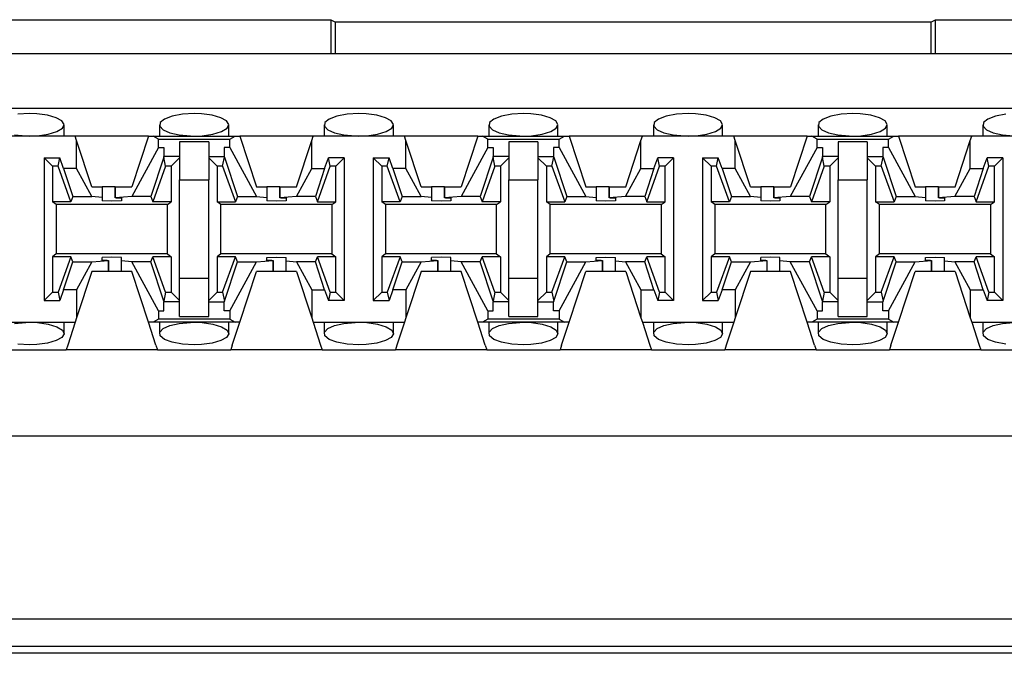
# Paper-space layout 'Layout1' of a CAD drawing. Extents: x 0 to 11, y 0 to 8.5.
# Drawn here: x 3.8 to 4, y 6.4 to 6.5 of the extents above; entities that cross this region are included whole.
import ezdxf

# ---------------------------------------------------------------- set-up
doc = ezdxf.new("R2010")
doc.units = 0
doc.header["$MEASUREMENT"] = 0
doc.layers.add('1', color=7, linetype='Continuous')

psp = doc.layouts.get("Layout1")

# ---------------------------------------------------------------- linework, layer by layer
at = {"layer": '1', "color": 4, "linetype": 'Continuous'}
for p, q in [((3.725443, 6.534712), (3.875247, 6.534712)), ((3.875247, 6.534712), (3.876312, 6.53418)), ((3.875247, 6.534712), (3.875247, 6.526972)), ((4.011878, 6.53418), (3.876312, 6.53418)), ((3.876312, 6.526972), (3.876312, 6.53418)), ((4.011878, 6.53418), (4.012943, 6.534712)), ((4.011878, 6.53418), (4.011878, 6.526972)), ((4.012943, 6.534712), (4.162747, 6.534712)), ((4.012943, 6.526972), (4.012943, 6.534712)), ((3.555573, 6.398286), (5.482618, 6.398286)), ((5.48251, 6.392036), (3.555681, 6.392036)), ((5.462856, 6.390454), (3.575334, 6.390454))]:
    psp.add_line(p, q, dxfattribs=at)
at = {"layer": '1', "color": 6, "linetype": 'Continuous'}
for p, q in [((5.469499, 6.526972), (3.568691, 6.526972)), ((5.469499, 6.514472), (3.568691, 6.514472)), ((3.806595, 6.513328), (3.803961, 6.513181)), ((3.80826, 6.51327), (3.806595, 6.513328)), ((3.810708, 6.512952), (3.80826, 6.51327)), ((3.812679, 6.512396), (3.810708, 6.512952)), ((3.813977, 6.511665), (3.812679, 6.512396)), ((3.839123, 6.512755), (3.837365, 6.512101)), ((3.841461, 6.513181), (3.839123, 6.512755)), ((3.844095, 6.513328), (3.841461, 6.513181)), ((3.84576, 6.51327), (3.844095, 6.513328)), ((3.848208, 6.512952), (3.84576, 6.51327)), ((3.850179, 6.512396), (3.848208, 6.512952)), ((3.851476, 6.511665), (3.850179, 6.512396)), ((3.876624, 6.512755), (3.874865, 6.512101)), ((3.878961, 6.513181), (3.876624, 6.512755)), ((3.881595, 6.513328), (3.878961, 6.513181)), ((3.88326, 6.51327), (3.881595, 6.513328)), ((3.885708, 6.512952), (3.88326, 6.51327)), ((3.887679, 6.512396), (3.885708, 6.512952)), ((3.888977, 6.511665), (3.887679, 6.512396)), ((3.914124, 6.512755), (3.912365, 6.512101)), ((3.916461, 6.513181), (3.914124, 6.512755)), ((3.919095, 6.513328), (3.916461, 6.513181)), ((3.92076, 6.51327), (3.919095, 6.513328)), ((3.923208, 6.512952), (3.92076, 6.51327)), ((3.925179, 6.512396), (3.923208, 6.512952)), ((3.926476, 6.511665), (3.925179, 6.512396)), ((3.951624, 6.512755), (3.949865, 6.512101)), ((3.953961, 6.513181), (3.951624, 6.512755)), ((3.956595, 6.513328), (3.953961, 6.513181)), ((3.95826, 6.51327), (3.956595, 6.513328)), ((3.960708, 6.512952), (3.95826, 6.51327)), ((3.962679, 6.512396), (3.960708, 6.512952)), ((3.963977, 6.511665), (3.962679, 6.512396)), ((3.989124, 6.512755), (3.987365, 6.512101)), ((3.991461, 6.513181), (3.989124, 6.512755)), ((3.994095, 6.513328), (3.991461, 6.513181)), ((3.99576, 6.51327), (3.994095, 6.513328)), ((3.998208, 6.512952), (3.99576, 6.51327)), ((4.000179, 6.512396), (3.998208, 6.512952)), ((4.001476, 6.511665), (4.000179, 6.512396)), ((4.026624, 6.512755), (4.024865, 6.512101)), ((4.028961, 6.513181), (4.026624, 6.512755)), ((3.814468, 6.510834), (3.813977, 6.511665)), ((3.814089, 6.50999), (3.814468, 6.510834)), ((3.81447, 6.508222), (3.81447, 6.510776)), ((3.83622, 6.510775), (3.83622, 6.508222)), ((3.836389, 6.511302), (3.836284, 6.510452)), ((3.836284, 6.510452), (3.837037, 6.509643)), ((3.837365, 6.512101), (3.836389, 6.511302)), ((3.851968, 6.510834), (3.851476, 6.511665)), ((3.851588, 6.50999), (3.851968, 6.510834)), ((3.85197, 6.508222), (3.85197, 6.510776)), ((3.87372, 6.510775), (3.87372, 6.508222)), ((3.873889, 6.511302), (3.873784, 6.510452)), ((3.873784, 6.510452), (3.874537, 6.509643)), ((3.874865, 6.512101), (3.873889, 6.511302)), ((3.889468, 6.510834), (3.888977, 6.511665)), ((3.889089, 6.50999), (3.889468, 6.510834)), ((3.88947, 6.508222), (3.88947, 6.510776)), ((3.91122, 6.510775), (3.91122, 6.508222)), ((3.911389, 6.511302), (3.911284, 6.510452)), ((3.911284, 6.510452), (3.912037, 6.509643)), ((3.912365, 6.512101), (3.911389, 6.511302)), ((3.926968, 6.510834), (3.926476, 6.511665)), ((3.926589, 6.50999), (3.926968, 6.510834)), ((3.92697, 6.508222), (3.92697, 6.510776)), ((3.94872, 6.510775), (3.94872, 6.508222)), ((3.948889, 6.511302), (3.948784, 6.510452)), ((3.948784, 6.510452), (3.949537, 6.509643)), ((3.949865, 6.512101), (3.948889, 6.511302)), ((3.964468, 6.510834), (3.963977, 6.511665)), ((3.964089, 6.50999), (3.964468, 6.510834)), ((3.96447, 6.508222), (3.96447, 6.510776)), ((3.98622, 6.510775), (3.98622, 6.508222)), ((3.986389, 6.511302), (3.986284, 6.510452)), ((3.986284, 6.510452), (3.987037, 6.509643)), ((3.987365, 6.512101), (3.986389, 6.511302)), ((4.001968, 6.510834), (4.001476, 6.511665)), ((4.001589, 6.50999), (4.001968, 6.510834)), ((4.00197, 6.508222), (4.00197, 6.510776)), ((4.02372, 6.510775), (4.02372, 6.508222)), ((4.02389, 6.511302), (4.023784, 6.510452)), ((4.023784, 6.510452), (4.024537, 6.509643)), ((4.024865, 6.512101), (4.02389, 6.511302)), ((3.816993, 6.508222), (3.796198, 6.508222)), ((3.803205, 6.508471), (3.805751, 6.508237)), ((3.805751, 6.508237), (3.806595, 6.508222)), ((3.806595, 6.508222), (3.808418, 6.508292)), ((3.808418, 6.508292), (3.810888, 6.508635)), ((3.810888, 6.508635), (3.812855, 6.509226)), ((3.812855, 6.509226), (3.814089, 6.50999)), ((3.833698, 6.508222), (3.816993, 6.508222)), ((3.817324, 6.507214), (3.816993, 6.508222)), ((3.833698, 6.508222), (3.829908, 6.496685)), ((3.833698, 6.508222), (3.834756, 6.508222)), ((3.834756, 6.508222), (3.853435, 6.508222)), ((3.835974, 6.507493), (3.834756, 6.508222)), ((3.837037, 6.509643), (3.838561, 6.508959)), ((3.838561, 6.508959), (3.840705, 6.508471)), ((3.840705, 6.508471), (3.843251, 6.508237)), ((3.843251, 6.508237), (3.844095, 6.508222)), ((3.844095, 6.508222), (3.845918, 6.508292)), ((3.845918, 6.508292), (3.848387, 6.508635)), ((3.848387, 6.508635), (3.850354, 6.509226)), ((3.850354, 6.509226), (3.851588, 6.50999)), ((3.852216, 6.507493), (3.853435, 6.508222)), ((3.853435, 6.508222), (3.854493, 6.508222)), ((3.871198, 6.508222), (3.854493, 6.508222)), ((3.854493, 6.508222), (3.858283, 6.496685)), ((3.870867, 6.507214), (3.871198, 6.508222)), ((3.891993, 6.508222), (3.871198, 6.508222)), ((3.874537, 6.509643), (3.876061, 6.508959)), ((3.876061, 6.508959), (3.878205, 6.508471)), ((3.878205, 6.508471), (3.880751, 6.508237)), ((3.880751, 6.508237), (3.881595, 6.508222)), ((3.881595, 6.508222), (3.883418, 6.508292)), ((3.883418, 6.508292), (3.885888, 6.508635)), ((3.885888, 6.508635), (3.887855, 6.509226)), ((3.887855, 6.509226), (3.889089, 6.50999)), ((3.908698, 6.508222), (3.891993, 6.508222)), ((3.892324, 6.507214), (3.891993, 6.508222)), ((3.908698, 6.508222), (3.904908, 6.496685)), ((3.908698, 6.508222), (3.909756, 6.508222)), ((3.909756, 6.508222), (3.928435, 6.508222)), ((3.910974, 6.507493), (3.909756, 6.508222)), ((3.912037, 6.509643), (3.913561, 6.508959)), ((3.913561, 6.508959), (3.915705, 6.508471)), ((3.915705, 6.508471), (3.918251, 6.508237)), ((3.918251, 6.508237), (3.919095, 6.508222)), ((3.919095, 6.508222), (3.920918, 6.508292)), ((3.920918, 6.508292), (3.923388, 6.508635)), ((3.923388, 6.508635), (3.925354, 6.509226)), ((3.925354, 6.509226), (3.926589, 6.50999)), ((3.927217, 6.507493), (3.928435, 6.508222)), ((3.928435, 6.508222), (3.929493, 6.508222)), ((3.946198, 6.508222), (3.929493, 6.508222)), ((3.929493, 6.508222), (3.933283, 6.496685)), ((3.945867, 6.507214), (3.946198, 6.508222)), ((3.966993, 6.508222), (3.946198, 6.508222)), ((3.949537, 6.509643), (3.951061, 6.508959)), ((3.951061, 6.508959), (3.953205, 6.508471)), ((3.953205, 6.508471), (3.955751, 6.508237)), ((3.955751, 6.508237), (3.956595, 6.508222)), ((3.956595, 6.508222), (3.958418, 6.508292)), ((3.958418, 6.508292), (3.960888, 6.508635)), ((3.960888, 6.508635), (3.962854, 6.509226)), ((3.962854, 6.509226), (3.964089, 6.50999)), ((3.983698, 6.508222), (3.966993, 6.508222)), ((3.967324, 6.507214), (3.966993, 6.508222)), ((3.983698, 6.508222), (3.979908, 6.496685)), ((3.983698, 6.508222), (3.984756, 6.508222)), ((3.984756, 6.508222), (4.003435, 6.508222)), ((3.985974, 6.507493), (3.984756, 6.508222)), ((3.987037, 6.509643), (3.988561, 6.508959)), ((3.988561, 6.508959), (3.990705, 6.508471)), ((3.990705, 6.508471), (3.993251, 6.508237)), ((3.993251, 6.508237), (3.994095, 6.508222)), ((3.994095, 6.508222), (3.995918, 6.508292)), ((3.995918, 6.508292), (3.998388, 6.508635)), ((3.998388, 6.508635), (4.000354, 6.509226)), ((4.000354, 6.509226), (4.001589, 6.50999)), ((4.002216, 6.507493), (4.003435, 6.508222)), ((4.003435, 6.508222), (4.004493, 6.508222)), ((4.021198, 6.508222), (4.004493, 6.508222)), ((4.004493, 6.508222), (4.008283, 6.496685)), ((4.020866, 6.507214), (4.021198, 6.508222)), ((4.041993, 6.508222), (4.021198, 6.508222)), ((4.024537, 6.509643), (4.026061, 6.508959)), ((4.026061, 6.508959), (4.028205, 6.508471)), ((4.028205, 6.508471), (4.030751, 6.508237)), ((3.820783, 6.496685), (3.817324, 6.507214)), ((3.817324, 6.500825), (3.817324, 6.507214)), ((3.835974, 6.505608), (3.835974, 6.507493)), ((3.835974, 6.507493), (3.852216, 6.507493)), ((3.847408, 6.506868), (3.840783, 6.506868)), ((3.840783, 6.506868), (3.840783, 6.50321)), ((3.847408, 6.506868), (3.847408, 6.50321)), ((3.852216, 6.505608), (3.852216, 6.507493)), ((3.867408, 6.496685), (3.870867, 6.507214)), ((3.870867, 6.500825), (3.870867, 6.507214)), ((3.895783, 6.496685), (3.892324, 6.507214)), ((3.892324, 6.500825), (3.892324, 6.507214)), ((3.910974, 6.505608), (3.910974, 6.507493)), ((3.910974, 6.507493), (3.927217, 6.507493)), ((3.922408, 6.506868), (3.915783, 6.506868)), ((3.915783, 6.506868), (3.915783, 6.50321)), ((3.922408, 6.506868), (3.922408, 6.50321)), ((3.927217, 6.505608), (3.927217, 6.507493)), ((3.942408, 6.496685), (3.945867, 6.507214)), ((3.945867, 6.500825), (3.945867, 6.507214)), ((3.970783, 6.496685), (3.967324, 6.507214)), ((3.967324, 6.500825), (3.967324, 6.507214)), ((3.985974, 6.505608), (3.985974, 6.507493)), ((3.985974, 6.507493), (4.002216, 6.507493)), ((3.997408, 6.506868), (3.990783, 6.506868)), ((3.990783, 6.506868), (3.990783, 6.50321)), ((3.997408, 6.506868), (3.997408, 6.50321)), ((4.002216, 6.505608), (4.002216, 6.507493)), ((4.017408, 6.496685), (4.020866, 6.507214)), ((4.020866, 6.500825), (4.020866, 6.507214)), ((3.835974, 6.505608), (3.829882, 6.494435)), ((3.837178, 6.503432), (3.834223, 6.494435)), ((3.835974, 6.505608), (3.83722, 6.505608)), ((3.837178, 6.503432), (3.83722, 6.50356)), ((3.837598, 6.501365), (3.837178, 6.503432)), ((3.83722, 6.505608), (3.83722, 6.50356)), ((3.840783, 6.50356), (3.83722, 6.50356)), ((3.847408, 6.50356), (3.85097, 6.50356)), ((3.850592, 6.501365), (3.851012, 6.503432)), ((3.85097, 6.505608), (3.85097, 6.50356)), ((3.852216, 6.505608), (3.85097, 6.505608)), ((3.851012, 6.503432), (3.85097, 6.50356)), ((3.851012, 6.503432), (3.853968, 6.494435)), ((3.852216, 6.505608), (3.858309, 6.494435)), ((3.910974, 6.505608), (3.904882, 6.494435)), ((3.912178, 6.503432), (3.909223, 6.494435)), ((3.910974, 6.505608), (3.91222, 6.505608)), ((3.912178, 6.503432), (3.91222, 6.50356)), ((3.912598, 6.501365), (3.912178, 6.503432)), ((3.91222, 6.505608), (3.91222, 6.50356)), ((3.915783, 6.50356), (3.91222, 6.50356)), ((3.922408, 6.50356), (3.92597, 6.50356)), ((3.925592, 6.501365), (3.926012, 6.503432)), ((3.92597, 6.505608), (3.92597, 6.50356)), ((3.927217, 6.505608), (3.92597, 6.505608)), ((3.926012, 6.503432), (3.92597, 6.50356)), ((3.926012, 6.503432), (3.928968, 6.494435)), ((3.927217, 6.505608), (3.933309, 6.494435)), ((3.985974, 6.505608), (3.979882, 6.494435)), ((3.987178, 6.503432), (3.984223, 6.494435)), ((3.985974, 6.505608), (3.98722, 6.505608)), ((3.987178, 6.503432), (3.98722, 6.50356)), ((3.987598, 6.501365), (3.987178, 6.503432)), ((3.98722, 6.505608), (3.98722, 6.50356)), ((3.990783, 6.50356), (3.98722, 6.50356)), ((3.997408, 6.50356), (4.00097, 6.50356)), ((4.000592, 6.501365), (4.001012, 6.503432)), ((4.00097, 6.505608), (4.00097, 6.50356)), ((4.002216, 6.505608), (4.00097, 6.505608)), ((4.001012, 6.503432), (4.00097, 6.50356)), ((4.001012, 6.503432), (4.003968, 6.494435)), ((4.002216, 6.505608), (4.008309, 6.494435)), ((3.809908, 6.50328), (3.809908, 6.470753)), ((3.809908, 6.50328), (3.813481, 6.50328)), ((3.811822, 6.501365), (3.809908, 6.50328)), ((3.813092, 6.501365), (3.811822, 6.501365)), ((3.811822, 6.501365), (3.811822, 6.49328)), ((3.813092, 6.501365), (3.813481, 6.50328)), ((3.816016, 6.49328), (3.813092, 6.501365)), ((3.814368, 6.500825), (3.813481, 6.50328)), ((3.837598, 6.501365), (3.834675, 6.49328)), ((3.838869, 6.501365), (3.837598, 6.501365)), ((3.840783, 6.50328), (3.838869, 6.501365)), ((3.838869, 6.501365), (3.838869, 6.49328)), ((3.840783, 6.50321), (3.840783, 6.498222)), ((3.847408, 6.50328), (3.849322, 6.501365)), ((3.847408, 6.50321), (3.847408, 6.498222)), ((3.850592, 6.501365), (3.849322, 6.501365)), ((3.849322, 6.501365), (3.849322, 6.49328)), ((3.850592, 6.501365), (3.853516, 6.49328)), ((3.872175, 6.49328), (3.875098, 6.501365)), ((3.873822, 6.500825), (3.874709, 6.50328)), ((3.878283, 6.50328), (3.874709, 6.50328)), ((3.875098, 6.501365), (3.874709, 6.50328)), ((3.876369, 6.501365), (3.875098, 6.501365)), ((3.878283, 6.50328), (3.876369, 6.501365)), ((3.876369, 6.49328), (3.876369, 6.501365)), ((3.878283, 6.50328), (3.878283, 6.470753)), ((3.884908, 6.50328), (3.884908, 6.470753)), ((3.884908, 6.50328), (3.888481, 6.50328)), ((3.886822, 6.501365), (3.884908, 6.50328)), ((3.888092, 6.501365), (3.886822, 6.501365)), ((3.886822, 6.501365), (3.886822, 6.49328)), ((3.888092, 6.501365), (3.888481, 6.50328)), ((3.891016, 6.49328), (3.888092, 6.501365)), ((3.889369, 6.500825), (3.888481, 6.50328)), ((3.912598, 6.501365), (3.909675, 6.49328)), ((3.913869, 6.501365), (3.912598, 6.501365)), ((3.915783, 6.50328), (3.913869, 6.501365)), ((3.913869, 6.501365), (3.913869, 6.49328)), ((3.915783, 6.50321), (3.915783, 6.498222)), ((3.922408, 6.50328), (3.924322, 6.501365)), ((3.922408, 6.50321), (3.922408, 6.498222)), ((3.925592, 6.501365), (3.924322, 6.501365)), ((3.924322, 6.501365), (3.924322, 6.49328)), ((3.925592, 6.501365), (3.928516, 6.49328)), ((3.947175, 6.49328), (3.950098, 6.501365)), ((3.948822, 6.500825), (3.949709, 6.50328)), ((3.953283, 6.50328), (3.949709, 6.50328)), ((3.950098, 6.501365), (3.949709, 6.50328)), ((3.951369, 6.501365), (3.950098, 6.501365)), ((3.953283, 6.50328), (3.951369, 6.501365)), ((3.951369, 6.49328), (3.951369, 6.501365)), ((3.953283, 6.50328), (3.953283, 6.470753)), ((3.959908, 6.50328), (3.959908, 6.470753)), ((3.959908, 6.50328), (3.963481, 6.50328)), ((3.961822, 6.501365), (3.959908, 6.50328)), ((3.963092, 6.501365), (3.961822, 6.501365)), ((3.961822, 6.501365), (3.961822, 6.49328)), ((3.963092, 6.501365), (3.963481, 6.50328)), ((3.966016, 6.49328), (3.963092, 6.501365)), ((3.964368, 6.500825), (3.963481, 6.50328)), ((3.987598, 6.501365), (3.984675, 6.49328)), ((3.988869, 6.501365), (3.987598, 6.501365)), ((3.990783, 6.50328), (3.988869, 6.501365)), ((3.988869, 6.501365), (3.988869, 6.49328)), ((3.990783, 6.50321), (3.990783, 6.498222)), ((3.997408, 6.50328), (3.999322, 6.501365)), ((3.997408, 6.50321), (3.997408, 6.498222)), ((4.000592, 6.501365), (3.999322, 6.501365)), ((3.999322, 6.501365), (3.999322, 6.49328)), ((4.000592, 6.501365), (4.003516, 6.49328)), ((4.022175, 6.49328), (4.025098, 6.501365)), ((4.023822, 6.500825), (4.024709, 6.50328)), ((4.028283, 6.50328), (4.024709, 6.50328)), ((4.025098, 6.501365), (4.024709, 6.50328)), ((4.026369, 6.501365), (4.025098, 6.501365)), ((4.028283, 6.50328), (4.026369, 6.501365)), ((4.026369, 6.49328), (4.026369, 6.501365)), ((4.028283, 6.50328), (4.028283, 6.470753)), ((3.817324, 6.500825), (3.814368, 6.500825)), ((3.814368, 6.500825), (3.816468, 6.494435)), ((3.820809, 6.494435), (3.817324, 6.500825)), ((3.867382, 6.494435), (3.870867, 6.500825)), ((3.870867, 6.500825), (3.873822, 6.500825)), ((3.873822, 6.500825), (3.871723, 6.494435)), ((3.892324, 6.500825), (3.889369, 6.500825)), ((3.889369, 6.500825), (3.891468, 6.494435)), ((3.895809, 6.494435), (3.892324, 6.500825)), ((3.942382, 6.494435), (3.945867, 6.500825)), ((3.945867, 6.500825), (3.948822, 6.500825)), ((3.948822, 6.500825), (3.946723, 6.494435)), ((3.967324, 6.500825), (3.964368, 6.500825)), ((3.964368, 6.500825), (3.966468, 6.494435)), ((3.970809, 6.494435), (3.967324, 6.500825)), ((4.017382, 6.494435), (4.020866, 6.500825)), ((4.020866, 6.500825), (4.023822, 6.500825)), ((4.023822, 6.500825), (4.021723, 6.494435)), ((3.820783, 6.496685), (3.823158, 6.496685)), ((3.824101, 6.496685), (3.823158, 6.496685)), ((3.823158, 6.496685), (3.823158, 6.494246)), ((3.826118, 6.496685), (3.824101, 6.496685)), ((3.826118, 6.496685), (3.826118, 6.494131)), ((3.826118, 6.496685), (3.826118, 6.496685)), ((3.826118, 6.496685), (3.829908, 6.496685)), ((3.826118, 6.494132), (3.826118, 6.496685)), ((3.840783, 6.498222), (3.847408, 6.498222)), ((3.840783, 6.47581), (3.840783, 6.498222)), ((3.847408, 6.47581), (3.847408, 6.498222)), ((3.858283, 6.496685), (3.860658, 6.496685)), ((3.861601, 6.496685), (3.860658, 6.496685)), ((3.860658, 6.496685), (3.860658, 6.494246)), ((3.863618, 6.496685), (3.861601, 6.496685)), ((3.863618, 6.496685), (3.863618, 6.494131)), ((3.863618, 6.496685), (3.863618, 6.496685)), ((3.863618, 6.496685), (3.863618, 6.496685)), ((3.863618, 6.496685), (3.867408, 6.496685)), ((3.863618, 6.494132), (3.863618, 6.496685)), ((3.895783, 6.496685), (3.898158, 6.496685)), ((3.899101, 6.496685), (3.898158, 6.496685)), ((3.898158, 6.496685), (3.898158, 6.494246)), ((3.901118, 6.496685), (3.899101, 6.496685)), ((3.901118, 6.496685), (3.901118, 6.494131)), ((3.901118, 6.496685), (3.901118, 6.496685)), ((3.901118, 6.496685), (3.904908, 6.496685)), ((3.901118, 6.494132), (3.901118, 6.496685)), ((3.915783, 6.498222), (3.922408, 6.498222)), ((3.915783, 6.47581), (3.915783, 6.498222)), ((3.922408, 6.47581), (3.922408, 6.498222)), ((3.933283, 6.496685), (3.935658, 6.496685)), ((3.936601, 6.496685), (3.935658, 6.496685)), ((3.935658, 6.496685), (3.935658, 6.494246)), ((3.938618, 6.496685), (3.936601, 6.496685)), ((3.938618, 6.496685), (3.938618, 6.494131)), ((3.938618, 6.496685), (3.938618, 6.496685)), ((3.938618, 6.496685), (3.942408, 6.496685)), ((3.938618, 6.494132), (3.938618, 6.496685)), ((3.970783, 6.496685), (3.973158, 6.496685)), ((3.974101, 6.496685), (3.973158, 6.496685)), ((3.973158, 6.496685), (3.973158, 6.494246)), ((3.976118, 6.496685), (3.974101, 6.496685)), ((3.976118, 6.496685), (3.976118, 6.494131)), ((3.976118, 6.496685), (3.976118, 6.496685)), ((3.976118, 6.496685), (3.976118, 6.496685)), ((3.976118, 6.496685), (3.979908, 6.496685)), ((3.976118, 6.494132), (3.976118, 6.496685)), ((3.990783, 6.498222), (3.997408, 6.498222)), ((3.990783, 6.47581), (3.990783, 6.498222)), ((3.997408, 6.47581), (3.997408, 6.498222)), ((4.008283, 6.496685), (4.010658, 6.496685)), ((4.011601, 6.496685), (4.010658, 6.496685)), ((4.010658, 6.496685), (4.010658, 6.494246)), ((4.013618, 6.496685), (4.011601, 6.496685)), ((4.013618, 6.496685), (4.013618, 6.494131)), ((4.013618, 6.496685), (4.013618, 6.496685)), ((4.013618, 6.496685), (4.017408, 6.496685)), ((4.013618, 6.494132), (4.013618, 6.496685)), ((3.816016, 6.49328), (3.811822, 6.49328)), ((3.812695, 6.492626), (3.811822, 6.49328)), ((3.837996, 6.492626), (3.812695, 6.492626)), ((3.812695, 6.492626), (3.812695, 6.481406)), ((3.816468, 6.494435), (3.816016, 6.49328)), ((3.816468, 6.494435), (3.820809, 6.494435)), ((3.823158, 6.494246), (3.820809, 6.494435)), ((3.823158, 6.494246), (3.823158, 6.493434)), ((3.825345, 6.493377), (3.823158, 6.493434)), ((3.827533, 6.493434), (3.825345, 6.493377)), ((3.829882, 6.494435), (3.826118, 6.494132)), ((3.826368, 6.494124), (3.826118, 6.494132)), ((3.826368, 6.494124), (3.827533, 6.494124)), ((3.827533, 6.494124), (3.827533, 6.493434)), ((3.834223, 6.494435), (3.829882, 6.494435)), ((3.834223, 6.494435), (3.834675, 6.49328)), ((3.838869, 6.49328), (3.834675, 6.49328)), ((3.837996, 6.492626), (3.838869, 6.49328)), ((3.837996, 6.481406), (3.837996, 6.492626)), ((3.849322, 6.49328), (3.853516, 6.49328)), ((3.850195, 6.492626), (3.849322, 6.49328)), ((3.875496, 6.492626), (3.850195, 6.492626)), ((3.850195, 6.481406), (3.850195, 6.492626)), ((3.853968, 6.494435), (3.853516, 6.49328)), ((3.853968, 6.494435), (3.858309, 6.494435)), ((3.858309, 6.494435), (3.860658, 6.494246)), ((3.860658, 6.494246), (3.860658, 6.493434)), ((3.862845, 6.493377), (3.860658, 6.493434)), ((3.865033, 6.493434), (3.862845, 6.493377)), ((3.867382, 6.494435), (3.863618, 6.494132)), ((3.863868, 6.494124), (3.863618, 6.494132)), ((3.863868, 6.494124), (3.865033, 6.494124)), ((3.865033, 6.494124), (3.865033, 6.493434)), ((3.871723, 6.494435), (3.867382, 6.494435)), ((3.871723, 6.494435), (3.872175, 6.49328)), ((3.872175, 6.49328), (3.876369, 6.49328)), ((3.875496, 6.492626), (3.876369, 6.49328)), ((3.875496, 6.492626), (3.875496, 6.481406)), ((3.891016, 6.49328), (3.886822, 6.49328)), ((3.887695, 6.492626), (3.886822, 6.49328)), ((3.912996, 6.492626), (3.887695, 6.492626)), ((3.887695, 6.492626), (3.887695, 6.481406)), ((3.891468, 6.494435), (3.891016, 6.49328)), ((3.891468, 6.494435), (3.895809, 6.494435)), ((3.898158, 6.494246), (3.895809, 6.494435)), ((3.898158, 6.494246), (3.898158, 6.493434)), ((3.900345, 6.493377), (3.898158, 6.493434)), ((3.902533, 6.493434), (3.900345, 6.493377)), ((3.904882, 6.494435), (3.901118, 6.494132)), ((3.901368, 6.494124), (3.901118, 6.494132)), ((3.901368, 6.494124), (3.902533, 6.494124)), ((3.902533, 6.494124), (3.902533, 6.493434)), ((3.909223, 6.494435), (3.904882, 6.494435)), ((3.909223, 6.494435), (3.909675, 6.49328)), ((3.913869, 6.49328), (3.909675, 6.49328)), ((3.912996, 6.492626), (3.913869, 6.49328)), ((3.912996, 6.481406), (3.912996, 6.492626)), ((3.924322, 6.49328), (3.928516, 6.49328)), ((3.925195, 6.492626), (3.924322, 6.49328)), ((3.950496, 6.492626), (3.925195, 6.492626)), ((3.925195, 6.481406), (3.925195, 6.492626)), ((3.928968, 6.494435), (3.928516, 6.49328)), ((3.928968, 6.494435), (3.933309, 6.494435)), ((3.933309, 6.494435), (3.935658, 6.494246)), ((3.935658, 6.494246), (3.935658, 6.493434)), ((3.937845, 6.493377), (3.935658, 6.493434)), ((3.940033, 6.493434), (3.937845, 6.493377)), ((3.942382, 6.494435), (3.938618, 6.494132)), ((3.938868, 6.494124), (3.938618, 6.494132)), ((3.938868, 6.494124), (3.940033, 6.494124)), ((3.940033, 6.494124), (3.940033, 6.493434)), ((3.946723, 6.494435), (3.942382, 6.494435)), ((3.946723, 6.494435), (3.947175, 6.49328)), ((3.947175, 6.49328), (3.951369, 6.49328)), ((3.950496, 6.492626), (3.951369, 6.49328)), ((3.950496, 6.492626), (3.950496, 6.481406)), ((3.966016, 6.49328), (3.961822, 6.49328)), ((3.962695, 6.492626), (3.961822, 6.49328)), ((3.987996, 6.492626), (3.962695, 6.492626)), ((3.962695, 6.492626), (3.962695, 6.481406)), ((3.966468, 6.494435), (3.966016, 6.49328)), ((3.966468, 6.494435), (3.970809, 6.494435)), ((3.973158, 6.494246), (3.970809, 6.494435)), ((3.973158, 6.494246), (3.973158, 6.493434)), ((3.975345, 6.493377), (3.973158, 6.493434)), ((3.977533, 6.493434), (3.975345, 6.493377)), ((3.979882, 6.494435), (3.976118, 6.494132)), ((3.976368, 6.494124), (3.976118, 6.494132)), ((3.976368, 6.494124), (3.977533, 6.494124)), ((3.977533, 6.494124), (3.977533, 6.493434)), ((3.984223, 6.494435), (3.979882, 6.494435)), ((3.984223, 6.494435), (3.984675, 6.49328)), ((3.988869, 6.49328), (3.984675, 6.49328)), ((3.987996, 6.492626), (3.988869, 6.49328)), ((3.987996, 6.481406), (3.987996, 6.492626)), ((3.999322, 6.49328), (4.003516, 6.49328)), ((4.000195, 6.492626), (3.999322, 6.49328)), ((4.025496, 6.492626), (4.000195, 6.492626)), ((4.000195, 6.481406), (4.000195, 6.492626)), ((4.003968, 6.494435), (4.003516, 6.49328)), ((4.003968, 6.494435), (4.008309, 6.494435)), ((4.008309, 6.494435), (4.010658, 6.494246)), ((4.010658, 6.494246), (4.010658, 6.493434)), ((4.012845, 6.493377), (4.010658, 6.493434)), ((4.015033, 6.493434), (4.012845, 6.493377)), ((4.017382, 6.494435), (4.013618, 6.494132)), ((4.013868, 6.494124), (4.013618, 6.494132)), ((4.013868, 6.494124), (4.015033, 6.494124)), ((4.015033, 6.494124), (4.015033, 6.493434)), ((4.021723, 6.494435), (4.017382, 6.494435)), ((4.021723, 6.494435), (4.022175, 6.49328)), ((4.022175, 6.49328), (4.026369, 6.49328)), ((4.025496, 6.492626), (4.026369, 6.49328)), ((4.025496, 6.492626), (4.025496, 6.481406)), ((3.812695, 6.481406), (3.811822, 6.480752)), ((3.837996, 6.481406), (3.812695, 6.481406)), ((3.837996, 6.481406), (3.838869, 6.480752)), ((3.850195, 6.481406), (3.849322, 6.480752)), ((3.875496, 6.481406), (3.850195, 6.481406)), ((3.875496, 6.481406), (3.876369, 6.480752)), ((3.887695, 6.481406), (3.886822, 6.480752)), ((3.912996, 6.481406), (3.887695, 6.481406)), ((3.912996, 6.481406), (3.913869, 6.480752)), ((3.925195, 6.481406), (3.924322, 6.480752)), ((3.950496, 6.481406), (3.925195, 6.481406)), ((3.950496, 6.481406), (3.951369, 6.480752)), ((3.962695, 6.481406), (3.961822, 6.480752)), ((3.987996, 6.481406), (3.962695, 6.481406)), ((3.987996, 6.481406), (3.988869, 6.480752)), ((4.000195, 6.481406), (3.999322, 6.480752)), ((4.025496, 6.481406), (4.000195, 6.481406)), ((4.025496, 6.481406), (4.026369, 6.480752)), ((3.816016, 6.480752), (3.811822, 6.480752)), ((3.811822, 6.480752), (3.811822, 6.472667)), ((3.816016, 6.480752), (3.813092, 6.472667)), ((3.814368, 6.473207), (3.816468, 6.479597)), ((3.816468, 6.479597), (3.816016, 6.480752)), ((3.816468, 6.479597), (3.820809, 6.479597)), ((3.820809, 6.479597), (3.817324, 6.473207)), ((3.820809, 6.479597), (3.824572, 6.4799)), ((3.825345, 6.480655), (3.823158, 6.480598)), ((3.823158, 6.479908), (3.823158, 6.480598)), ((3.824323, 6.479908), (3.823158, 6.479908)), ((3.824323, 6.479908), (3.824572, 6.4799)), ((3.824572, 6.4799), (3.824572, 6.477347)), ((3.824573, 6.477347), (3.824573, 6.479901)), ((3.827533, 6.480598), (3.825345, 6.480655)), ((3.827533, 6.479786), (3.827533, 6.480598)), ((3.829882, 6.479597), (3.827533, 6.479786)), ((3.827533, 6.477347), (3.827533, 6.479786)), ((3.834223, 6.479597), (3.829882, 6.479597)), ((3.835974, 6.468424), (3.829882, 6.479597)), ((3.834223, 6.479597), (3.834675, 6.480752)), ((3.837178, 6.4706), (3.834223, 6.479597)), ((3.838869, 6.480752), (3.834675, 6.480752)), ((3.837598, 6.472667), (3.834675, 6.480752)), ((3.838869, 6.480752), (3.838869, 6.472667)), ((3.853516, 6.480752), (3.849322, 6.480752)), ((3.849322, 6.480752), (3.849322, 6.472667)), ((3.850592, 6.472667), (3.853516, 6.480752)), ((3.851012, 6.4706), (3.853968, 6.479597)), ((3.852216, 6.468424), (3.858309, 6.479597)), ((3.853968, 6.479597), (3.853516, 6.480752)), ((3.853968, 6.479597), (3.858309, 6.479597)), ((3.858309, 6.479597), (3.862072, 6.4799)), ((3.860658, 6.480598), (3.862845, 6.480655)), ((3.860658, 6.479908), (3.860658, 6.480598)), ((3.861823, 6.479908), (3.860658, 6.479908)), ((3.861823, 6.479908), (3.862072, 6.4799)), ((3.862072, 6.477347), (3.862072, 6.479901)), ((3.862072, 6.4799), (3.862072, 6.477347)), ((3.862845, 6.480655), (3.865033, 6.480598)), ((3.865033, 6.479786), (3.865033, 6.480598)), ((3.865033, 6.479786), (3.867382, 6.479597)), ((3.865033, 6.477347), (3.865033, 6.479786)), ((3.871723, 6.479597), (3.867382, 6.479597)), ((3.867382, 6.479597), (3.870867, 6.473207)), ((3.871723, 6.479597), (3.872175, 6.480752)), ((3.873822, 6.473207), (3.871723, 6.479597)), ((3.876369, 6.480752), (3.872175, 6.480752)), ((3.875098, 6.472667), (3.872175, 6.480752)), ((3.876369, 6.472667), (3.876369, 6.480752)), ((3.891016, 6.480752), (3.886822, 6.480752)), ((3.886822, 6.480752), (3.886822, 6.472667)), ((3.891016, 6.480752), (3.888092, 6.472667)), ((3.889369, 6.473207), (3.891468, 6.479597)), ((3.891468, 6.479597), (3.891016, 6.480752)), ((3.891468, 6.479597), (3.895809, 6.479597)), ((3.895809, 6.479597), (3.892324, 6.473207)), ((3.895809, 6.479597), (3.899572, 6.4799)), ((3.900345, 6.480655), (3.898158, 6.480598)), ((3.898158, 6.479908), (3.898158, 6.480598)), ((3.899323, 6.479908), (3.898158, 6.479908)), ((3.899323, 6.479908), (3.899572, 6.4799)), ((3.899572, 6.4799), (3.899572, 6.477347)), ((3.899573, 6.477347), (3.899573, 6.479901)), ((3.902533, 6.480598), (3.900345, 6.480655)), ((3.902533, 6.479786), (3.902533, 6.480598)), ((3.904882, 6.479597), (3.902533, 6.479786)), ((3.902533, 6.477347), (3.902533, 6.479786)), ((3.909223, 6.479597), (3.904882, 6.479597)), ((3.910974, 6.468424), (3.904882, 6.479597)), ((3.909223, 6.479597), (3.909675, 6.480752)), ((3.912178, 6.4706), (3.909223, 6.479597)), ((3.913869, 6.480752), (3.909675, 6.480752)), ((3.912598, 6.472667), (3.909675, 6.480752)), ((3.913869, 6.480752), (3.913869, 6.472667)), ((3.928516, 6.480752), (3.924322, 6.480752)), ((3.924322, 6.480752), (3.924322, 6.472667)), ((3.925592, 6.472667), (3.928516, 6.480752)), ((3.926012, 6.4706), (3.928968, 6.479597)), ((3.927217, 6.468424), (3.933309, 6.479597)), ((3.928968, 6.479597), (3.928516, 6.480752)), ((3.928968, 6.479597), (3.933309, 6.479597)), ((3.933309, 6.479597), (3.937072, 6.4799)), ((3.935658, 6.480598), (3.937845, 6.480655)), ((3.935658, 6.479908), (3.935658, 6.480598)), ((3.936823, 6.479908), (3.935658, 6.479908)), ((3.936823, 6.479908), (3.937072, 6.4799)), ((3.937072, 6.4799), (3.937072, 6.477347)), ((3.937073, 6.477347), (3.937073, 6.479901)), ((3.937845, 6.480655), (3.940033, 6.480598)), ((3.940033, 6.479786), (3.940033, 6.480598)), ((3.940033, 6.479786), (3.942382, 6.479597)), ((3.940033, 6.477347), (3.940033, 6.479786)), ((3.946723, 6.479597), (3.942382, 6.479597)), ((3.942382, 6.479597), (3.945867, 6.473207)), ((3.946723, 6.479597), (3.947175, 6.480752)), ((3.948822, 6.473207), (3.946723, 6.479597)), ((3.951369, 6.480752), (3.947175, 6.480752)), ((3.950098, 6.472667), (3.947175, 6.480752)), ((3.951369, 6.472667), (3.951369, 6.480752)), ((3.966016, 6.480752), (3.961822, 6.480752)), ((3.961822, 6.480752), (3.961822, 6.472667)), ((3.966016, 6.480752), (3.963092, 6.472667)), ((3.964368, 6.473207), (3.966468, 6.479597)), ((3.966468, 6.479597), (3.966016, 6.480752)), ((3.966468, 6.479597), (3.970809, 6.479597)), ((3.970809, 6.479597), (3.967324, 6.473207)), ((3.970809, 6.479597), (3.974572, 6.4799)), ((3.975345, 6.480655), (3.973158, 6.480598)), ((3.973158, 6.479908), (3.973158, 6.480598)), ((3.974323, 6.479908), (3.973158, 6.479908)), ((3.974323, 6.479908), (3.974572, 6.4799)), ((3.974572, 6.4799), (3.974572, 6.477347)), ((3.974573, 6.477347), (3.974573, 6.479901)), ((3.977533, 6.480598), (3.975345, 6.480655)), ((3.977533, 6.479786), (3.977533, 6.480598)), ((3.979882, 6.479597), (3.977533, 6.479786)), ((3.977533, 6.477347), (3.977533, 6.479786)), ((3.984223, 6.479597), (3.979882, 6.479597)), ((3.985974, 6.468424), (3.979882, 6.479597)), ((3.984223, 6.479597), (3.984675, 6.480752)), ((3.987178, 6.4706), (3.984223, 6.479597)), ((3.988869, 6.480752), (3.984675, 6.480752)), ((3.987598, 6.472667), (3.984675, 6.480752)), ((3.988869, 6.480752), (3.988869, 6.472667)), ((4.003516, 6.480752), (3.999322, 6.480752)), ((3.999322, 6.480752), (3.999322, 6.472667)), ((4.000592, 6.472667), (4.003516, 6.480752)), ((4.001012, 6.4706), (4.003968, 6.479597)), ((4.002216, 6.468424), (4.008309, 6.479597)), ((4.003968, 6.479597), (4.003516, 6.480752)), ((4.003968, 6.479597), (4.008309, 6.479597)), ((4.008309, 6.479597), (4.012072, 6.4799)), ((4.010658, 6.480598), (4.012845, 6.480655)), ((4.010658, 6.479908), (4.010658, 6.480598)), ((4.011823, 6.479908), (4.010658, 6.479908)), ((4.011823, 6.479908), (4.012072, 6.4799)), ((4.012072, 6.4799), (4.012072, 6.477347)), ((4.012073, 6.477347), (4.012073, 6.479901)), ((4.012845, 6.480655), (4.015033, 6.480598)), ((4.015033, 6.479786), (4.015033, 6.480598)), ((4.015033, 6.479786), (4.017382, 6.479597)), ((4.015033, 6.477347), (4.015033, 6.479786)), ((4.021723, 6.479597), (4.017382, 6.479597)), ((4.017382, 6.479597), (4.020866, 6.473207)), ((4.021723, 6.479597), (4.022175, 6.480752)), ((4.023822, 6.473207), (4.021723, 6.479597)), ((4.026369, 6.480752), (4.022175, 6.480752)), ((4.025098, 6.472667), (4.022175, 6.480752)), ((4.026369, 6.472667), (4.026369, 6.480752)), ((3.820783, 6.477347), (3.817324, 6.466818)), ((3.824572, 6.477347), (3.820783, 6.477347)), ((3.824573, 6.477347), (3.824572, 6.477347)), ((3.826589, 6.477347), (3.824573, 6.477347)), ((3.827533, 6.477347), (3.826589, 6.477347)), ((3.829908, 6.477347), (3.827533, 6.477347)), ((3.833698, 6.46581), (3.829908, 6.477347)), ((3.854493, 6.46581), (3.858283, 6.477347)), ((3.862072, 6.477347), (3.858283, 6.477347)), ((3.862072, 6.477347), (3.862072, 6.477347)), ((3.864089, 6.477347), (3.862073, 6.477347)), ((3.865033, 6.477347), (3.864089, 6.477347)), ((3.867408, 6.477347), (3.865033, 6.477347)), ((3.867408, 6.477347), (3.870867, 6.466818)), ((3.895783, 6.477347), (3.892324, 6.466818)), ((3.899572, 6.477347), (3.895783, 6.477347)), ((3.899573, 6.477347), (3.899572, 6.477347)), ((3.901589, 6.477347), (3.899573, 6.477347)), ((3.902533, 6.477347), (3.901589, 6.477347)), ((3.904908, 6.477347), (3.902533, 6.477347)), ((3.908698, 6.46581), (3.904908, 6.477347)), ((3.929493, 6.46581), (3.933283, 6.477347)), ((3.937072, 6.477347), (3.933283, 6.477347)), ((3.937073, 6.477347), (3.937072, 6.477347)), ((3.939089, 6.477347), (3.937073, 6.477347)), ((3.940033, 6.477347), (3.939089, 6.477347)), ((3.942408, 6.477347), (3.940033, 6.477347)), ((3.942408, 6.477347), (3.945867, 6.466818)), ((3.970783, 6.477347), (3.967324, 6.466818)), ((3.974572, 6.477347), (3.970783, 6.477347)), ((3.974573, 6.477347), (3.974572, 6.477347)), ((3.974572, 6.477347), (3.974572, 6.477347)), ((3.976589, 6.477347), (3.974573, 6.477347)), ((3.977533, 6.477347), (3.976589, 6.477347)), ((3.979908, 6.477347), (3.977533, 6.477347)), ((3.983698, 6.46581), (3.979908, 6.477347)), ((4.004493, 6.46581), (4.008283, 6.477347)), ((4.012072, 6.477347), (4.008283, 6.477347)), ((4.012073, 6.477347), (4.012072, 6.477347)), ((4.014089, 6.477347), (4.012073, 6.477347)), ((4.015033, 6.477347), (4.014089, 6.477347)), ((4.017408, 6.477347), (4.015033, 6.477347)), ((4.017408, 6.477347), (4.020866, 6.466818)), ((3.840783, 6.470822), (3.840783, 6.47581)), ((3.847408, 6.47581), (3.840783, 6.47581)), ((3.847408, 6.470822), (3.847408, 6.47581)), ((3.915783, 6.470822), (3.915783, 6.47581)), ((3.922408, 6.47581), (3.915783, 6.47581)), ((3.922408, 6.470822), (3.922408, 6.47581)), ((3.990783, 6.470822), (3.990783, 6.47581)), ((3.997408, 6.47581), (3.990783, 6.47581)), ((3.997408, 6.470822), (3.997408, 6.47581)), ((3.811822, 6.472667), (3.809908, 6.470753)), ((3.811822, 6.472667), (3.813092, 6.472667)), ((3.813092, 6.472667), (3.813481, 6.470753)), ((3.814368, 6.473207), (3.813481, 6.470753)), ((3.817324, 6.473207), (3.814368, 6.473207)), ((3.817324, 6.473207), (3.817324, 6.466818)), ((3.837598, 6.472667), (3.837178, 6.4706)), ((3.837598, 6.472667), (3.838869, 6.472667)), ((3.840783, 6.470753), (3.838869, 6.472667)), ((3.847408, 6.470753), (3.849322, 6.472667)), ((3.849322, 6.472667), (3.850592, 6.472667)), ((3.850592, 6.472667), (3.851012, 6.4706)), ((3.870867, 6.473207), (3.873822, 6.473207)), ((3.870867, 6.473207), (3.870867, 6.466818)), ((3.873822, 6.473207), (3.874709, 6.470753)), ((3.875098, 6.472667), (3.874709, 6.470753)), ((3.875098, 6.472667), (3.876369, 6.472667)), ((3.876369, 6.472667), (3.878283, 6.470753)), ((3.886822, 6.472667), (3.884908, 6.470753)), ((3.886822, 6.472667), (3.888092, 6.472667)), ((3.888092, 6.472667), (3.888481, 6.470753)), ((3.889369, 6.473207), (3.888481, 6.470753)), ((3.892324, 6.473207), (3.889369, 6.473207)), ((3.892324, 6.473207), (3.892324, 6.466818)), ((3.912598, 6.472667), (3.912178, 6.4706)), ((3.912598, 6.472667), (3.913869, 6.472667)), ((3.915783, 6.470753), (3.913869, 6.472667)), ((3.922408, 6.470753), (3.924322, 6.472667)), ((3.924322, 6.472667), (3.925592, 6.472667)), ((3.925592, 6.472667), (3.926012, 6.4706)), ((3.945867, 6.473207), (3.948822, 6.473207)), ((3.945867, 6.473207), (3.945867, 6.466818)), ((3.948822, 6.473207), (3.949709, 6.470753)), ((3.950098, 6.472667), (3.949709, 6.470753)), ((3.950098, 6.472667), (3.951369, 6.472667)), ((3.951369, 6.472667), (3.953283, 6.470753)), ((3.961822, 6.472667), (3.959908, 6.470753)), ((3.961822, 6.472667), (3.963092, 6.472667)), ((3.963092, 6.472667), (3.963481, 6.470753)), ((3.964368, 6.473207), (3.963481, 6.470753)), ((3.967324, 6.473207), (3.964368, 6.473207)), ((3.967324, 6.473207), (3.967324, 6.466818)), ((3.987598, 6.472667), (3.987178, 6.4706)), ((3.987598, 6.472667), (3.988869, 6.472667)), ((3.990783, 6.470753), (3.988869, 6.472667)), ((3.997408, 6.470753), (3.999322, 6.472667)), ((3.999322, 6.472667), (4.000592, 6.472667)), ((4.000592, 6.472667), (4.001012, 6.4706)), ((4.020866, 6.473207), (4.023822, 6.473207)), ((4.020866, 6.473207), (4.020866, 6.466818)), ((4.023822, 6.473207), (4.024709, 6.470753)), ((4.025098, 6.472667), (4.024709, 6.470753)), ((4.025098, 6.472667), (4.026369, 6.472667)), ((4.026369, 6.472667), (4.028283, 6.470753)), ((3.809908, 6.470753), (3.813481, 6.470753)), ((3.837178, 6.4706), (3.83722, 6.470472)), ((3.83722, 6.468424), (3.83722, 6.470472)), ((3.840783, 6.470472), (3.83722, 6.470472)), ((3.840783, 6.467164), (3.840783, 6.470822)), ((3.847408, 6.467164), (3.847408, 6.470822)), ((3.847408, 6.470472), (3.85097, 6.470472)), ((3.851012, 6.4706), (3.85097, 6.470472)), ((3.85097, 6.468424), (3.85097, 6.470472)), ((3.878283, 6.470753), (3.874709, 6.470753)), ((3.884908, 6.470753), (3.888481, 6.470753)), ((3.912178, 6.4706), (3.91222, 6.470472)), ((3.91222, 6.468424), (3.91222, 6.470472)), ((3.915783, 6.470472), (3.91222, 6.470472)), ((3.915783, 6.467164), (3.915783, 6.470822)), ((3.922408, 6.467164), (3.922408, 6.470822)), ((3.922408, 6.470472), (3.92597, 6.470472)), ((3.926012, 6.4706), (3.92597, 6.470472)), ((3.92597, 6.468424), (3.92597, 6.470472)), ((3.953283, 6.470753), (3.949709, 6.470753)), ((3.959908, 6.470753), (3.963481, 6.470753)), ((3.987178, 6.4706), (3.98722, 6.470472)), ((3.98722, 6.468424), (3.98722, 6.470472)), ((3.990783, 6.470472), (3.98722, 6.470472)), ((3.990783, 6.467164), (3.990783, 6.470822)), ((3.997408, 6.467164), (3.997408, 6.470822)), ((3.997408, 6.470472), (4.00097, 6.470472)), ((4.001012, 6.4706), (4.00097, 6.470472)), ((4.00097, 6.468424), (4.00097, 6.470472)), ((4.028283, 6.470753), (4.024709, 6.470753)), ((3.835974, 6.468424), (3.83722, 6.468424)), ((3.835974, 6.468424), (3.835974, 6.466539)), ((3.852216, 6.468424), (3.85097, 6.468424)), ((3.852216, 6.468424), (3.852216, 6.466539)), ((3.910974, 6.468424), (3.91222, 6.468424)), ((3.910974, 6.468424), (3.910974, 6.466539)), ((3.927217, 6.468424), (3.92597, 6.468424)), ((3.927217, 6.468424), (3.927217, 6.466539)), ((3.985974, 6.468424), (3.98722, 6.468424)), ((3.985974, 6.468424), (3.985974, 6.466539)), ((4.002216, 6.468424), (4.00097, 6.468424)), ((4.002216, 6.468424), (4.002216, 6.466539)), ((3.796198, 6.46581), (3.816993, 6.46581)), ((3.803205, 6.465561), (3.805751, 6.465795)), ((3.805751, 6.465795), (3.806595, 6.46581)), ((3.806595, 6.46581), (3.808418, 6.46574)), ((3.808418, 6.46574), (3.810888, 6.465397)), ((3.810888, 6.465397), (3.812855, 6.464806)), ((3.81447, 6.463256), (3.81447, 6.46581)), ((3.816993, 6.46581), (3.815296, 6.460645)), ((3.817324, 6.466818), (3.816993, 6.46581)), ((3.835394, 6.460645), (3.833698, 6.46581)), ((3.834756, 6.46581), (3.833698, 6.46581)), ((3.835974, 6.466539), (3.834756, 6.46581)), ((3.853435, 6.46581), (3.834756, 6.46581)), ((3.852216, 6.466539), (3.835974, 6.466539)), ((3.83622, 6.46581), (3.83622, 6.463257)), ((3.838561, 6.465073), (3.840705, 6.465561)), ((3.840705, 6.465561), (3.843251, 6.465795)), ((3.840783, 6.467164), (3.847408, 6.467164)), ((3.843251, 6.465795), (3.844095, 6.46581)), ((3.844095, 6.46581), (3.845918, 6.46574)), ((3.845918, 6.46574), (3.848387, 6.465397)), ((3.848387, 6.465397), (3.850354, 6.464806)), ((3.85197, 6.463256), (3.85197, 6.46581)), ((3.852216, 6.466539), (3.853435, 6.46581)), ((3.852796, 6.460645), (3.854493, 6.46581)), ((3.854493, 6.46581), (3.853435, 6.46581)), ((3.870867, 6.466818), (3.871198, 6.46581)), ((3.871198, 6.46581), (3.872895, 6.460645)), ((3.871198, 6.46581), (3.891993, 6.46581)), ((3.87372, 6.46581), (3.87372, 6.463257)), ((3.876061, 6.465073), (3.878205, 6.465561)), ((3.878205, 6.465561), (3.880751, 6.465795)), ((3.880751, 6.465795), (3.881595, 6.46581)), ((3.881595, 6.46581), (3.883418, 6.46574)), ((3.883418, 6.46574), (3.885888, 6.465397)), ((3.885888, 6.465397), (3.887855, 6.464806)), ((3.88947, 6.463256), (3.88947, 6.46581)), ((3.891993, 6.46581), (3.890296, 6.460645)), ((3.892324, 6.466818), (3.891993, 6.46581)), ((3.910394, 6.460645), (3.908698, 6.46581)), ((3.909756, 6.46581), (3.908698, 6.46581)), ((3.910974, 6.466539), (3.909756, 6.46581)), ((3.928435, 6.46581), (3.909756, 6.46581)), ((3.927217, 6.466539), (3.910974, 6.466539)), ((3.91122, 6.46581), (3.91122, 6.463257)), ((3.913561, 6.465073), (3.915705, 6.465561)), ((3.915705, 6.465561), (3.918251, 6.465795)), ((3.915783, 6.467164), (3.922408, 6.467164)), ((3.918251, 6.465795), (3.919095, 6.46581)), ((3.919095, 6.46581), (3.920918, 6.46574)), ((3.920918, 6.46574), (3.923388, 6.465397)), ((3.923388, 6.465397), (3.925354, 6.464806)), ((3.92697, 6.463256), (3.92697, 6.46581)), ((3.927217, 6.466539), (3.928435, 6.46581)), ((3.927796, 6.460645), (3.929493, 6.46581)), ((3.929493, 6.46581), (3.928435, 6.46581)), ((3.945867, 6.466818), (3.946198, 6.46581)), ((3.946198, 6.46581), (3.947894, 6.460645)), ((3.946198, 6.46581), (3.966993, 6.46581)), ((3.94872, 6.46581), (3.94872, 6.463257)), ((3.951061, 6.465073), (3.953205, 6.465561)), ((3.953205, 6.465561), (3.955751, 6.465795)), ((3.955751, 6.465795), (3.956595, 6.46581)), ((3.956595, 6.46581), (3.958418, 6.46574)), ((3.958418, 6.46574), (3.960888, 6.465397)), ((3.960888, 6.465397), (3.962854, 6.464806)), ((3.96447, 6.463256), (3.96447, 6.46581)), ((3.966993, 6.46581), (3.965296, 6.460645)), ((3.967324, 6.466818), (3.966993, 6.46581)), ((3.985394, 6.460645), (3.983698, 6.46581)), ((3.984756, 6.46581), (3.983698, 6.46581)), ((3.985974, 6.466539), (3.984756, 6.46581)), ((4.003435, 6.46581), (3.984756, 6.46581)), ((4.002216, 6.466539), (3.985974, 6.466539)), ((3.98622, 6.46581), (3.98622, 6.463257)), ((3.988561, 6.465073), (3.990705, 6.465561)), ((3.990705, 6.465561), (3.993251, 6.465795)), ((3.990783, 6.467164), (3.997408, 6.467164)), ((3.993251, 6.465795), (3.994095, 6.46581)), ((3.994095, 6.46581), (3.995918, 6.46574)), ((3.995918, 6.46574), (3.998388, 6.465397)), ((3.998388, 6.465397), (4.000354, 6.464806)), ((4.00197, 6.463256), (4.00197, 6.46581)), ((4.002216, 6.466539), (4.003435, 6.46581)), ((4.002796, 6.460645), (4.004493, 6.46581)), ((4.004493, 6.46581), (4.003435, 6.46581)), ((4.020866, 6.466818), (4.021198, 6.46581)), ((4.021198, 6.46581), (4.022894, 6.460645)), ((4.021198, 6.46581), (4.041993, 6.46581)), ((4.02372, 6.46581), (4.02372, 6.463257)), ((4.026061, 6.465073), (4.028205, 6.465561)), ((4.028205, 6.465561), (4.030751, 6.465795)), ((3.812855, 6.464806), (3.814089, 6.464042)), ((3.814468, 6.463198), (3.813977, 6.462367)), ((3.814089, 6.464042), (3.814468, 6.463198)), ((3.836284, 6.46358), (3.837037, 6.464389)), ((3.836389, 6.46273), (3.836284, 6.46358)), ((3.837037, 6.464389), (3.838561, 6.465073)), ((3.850354, 6.464806), (3.851588, 6.464042)), ((3.851968, 6.463198), (3.851476, 6.462367)), ((3.851588, 6.464042), (3.851968, 6.463198)), ((3.873784, 6.46358), (3.874537, 6.464389)), ((3.873889, 6.46273), (3.873784, 6.46358)), ((3.874537, 6.464389), (3.876061, 6.465073)), ((3.887855, 6.464806), (3.889089, 6.464042)), ((3.889468, 6.463198), (3.888977, 6.462367)), ((3.889089, 6.464042), (3.889468, 6.463198)), ((3.911284, 6.46358), (3.912037, 6.464389)), ((3.911389, 6.46273), (3.911284, 6.46358)), ((3.912037, 6.464389), (3.913561, 6.465073)), ((3.925354, 6.464806), (3.926589, 6.464042)), ((3.926968, 6.463198), (3.926476, 6.462367)), ((3.926589, 6.464042), (3.926968, 6.463198)), ((3.948784, 6.46358), (3.949537, 6.464389)), ((3.948889, 6.46273), (3.948784, 6.46358)), ((3.949537, 6.464389), (3.951061, 6.465073)), ((3.962854, 6.464806), (3.964089, 6.464042)), ((3.964468, 6.463198), (3.963977, 6.462367)), ((3.964089, 6.464042), (3.964468, 6.463198)), ((3.986284, 6.46358), (3.987037, 6.464389)), ((3.986389, 6.46273), (3.986284, 6.46358)), ((3.987037, 6.464389), (3.988561, 6.465073)), ((4.000354, 6.464806), (4.001589, 6.464042)), ((4.001968, 6.463198), (4.001476, 6.462367)), ((4.001589, 6.464042), (4.001968, 6.463198)), ((4.023784, 6.46358), (4.024537, 6.464389)), ((4.02389, 6.46273), (4.023784, 6.46358)), ((4.024537, 6.464389), (4.026061, 6.465073)), ((3.806595, 6.460704), (3.803961, 6.460851)), ((3.810708, 6.46108), (3.80826, 6.460762)), ((3.812679, 6.461636), (3.810708, 6.46108)), ((3.813977, 6.462367), (3.812679, 6.461636)), ((3.837365, 6.461931), (3.836389, 6.46273)), ((3.839123, 6.461277), (3.837365, 6.461931)), ((3.841461, 6.460851), (3.839123, 6.461277)), ((3.844095, 6.460704), (3.841461, 6.460851)), ((3.848208, 6.46108), (3.84576, 6.460762)), ((3.850179, 6.461636), (3.848208, 6.46108)), ((3.851476, 6.462367), (3.850179, 6.461636)), ((3.874865, 6.461931), (3.873889, 6.46273)), ((3.876624, 6.461277), (3.874865, 6.461931)), ((3.878961, 6.460851), (3.876624, 6.461277)), ((3.881595, 6.460704), (3.878961, 6.460851)), ((3.885708, 6.46108), (3.88326, 6.460762)), ((3.887679, 6.461636), (3.885708, 6.46108)), ((3.888977, 6.462367), (3.887679, 6.461636)), ((3.912365, 6.461931), (3.911389, 6.46273)), ((3.914124, 6.461277), (3.912365, 6.461931)), ((3.916461, 6.460851), (3.914124, 6.461277)), ((3.919095, 6.460704), (3.916461, 6.460851)), ((3.923208, 6.46108), (3.92076, 6.460762)), ((3.925179, 6.461636), (3.923208, 6.46108)), ((3.926476, 6.462367), (3.925179, 6.461636)), ((3.949865, 6.461931), (3.948889, 6.46273)), ((3.951624, 6.461277), (3.949865, 6.461931)), ((3.953961, 6.460851), (3.951624, 6.461277)), ((3.956595, 6.460704), (3.953961, 6.460851)), ((3.960708, 6.46108), (3.95826, 6.460762)), ((3.962679, 6.461636), (3.960708, 6.46108)), ((3.963977, 6.462367), (3.962679, 6.461636)), ((3.987365, 6.461931), (3.986389, 6.46273)), ((3.989124, 6.461277), (3.987365, 6.461931)), ((3.991461, 6.460851), (3.989124, 6.461277)), ((3.994095, 6.460704), (3.991461, 6.460851)), ((3.998208, 6.46108), (3.99576, 6.460762)), ((4.000179, 6.461636), (3.998208, 6.46108)), ((4.001476, 6.462367), (4.000179, 6.461636)), ((4.024865, 6.461931), (4.02389, 6.46273)), ((4.026624, 6.461277), (4.024865, 6.461931)), ((4.028961, 6.460851), (4.026624, 6.461277)), ((3.798251, 6.45956), (3.814939, 6.45956)), ((3.80826, 6.460762), (3.806595, 6.460704)), ((3.815296, 6.460645), (3.814939, 6.45956)), ((3.835751, 6.45956), (3.814939, 6.45956)), ((3.835394, 6.460645), (3.835751, 6.45956)), ((3.835751, 6.45956), (3.85244, 6.45956)), ((3.84576, 6.460762), (3.844095, 6.460704)), ((3.852796, 6.460645), (3.85244, 6.45956)), ((3.873251, 6.45956), (3.85244, 6.45956)), ((3.872895, 6.460645), (3.873251, 6.45956)), ((3.873251, 6.45956), (3.88994, 6.45956)), ((3.88326, 6.460762), (3.881595, 6.460704)), ((3.890296, 6.460645), (3.88994, 6.45956)), ((3.910751, 6.45956), (3.88994, 6.45956)), ((3.910394, 6.460645), (3.910751, 6.45956)), ((3.910751, 6.45956), (3.92744, 6.45956)), ((3.92076, 6.460762), (3.919095, 6.460704)), ((3.927796, 6.460645), (3.92744, 6.45956)), ((3.948251, 6.45956), (3.92744, 6.45956)), ((3.947894, 6.460645), (3.948251, 6.45956)), ((3.948251, 6.45956), (3.96494, 6.45956)), ((3.95826, 6.460762), (3.956595, 6.460704)), ((3.965296, 6.460645), (3.96494, 6.45956)), ((3.985751, 6.45956), (3.96494, 6.45956)), ((3.985394, 6.460645), (3.985751, 6.45956)), ((3.985751, 6.45956), (4.002439, 6.45956)), ((3.99576, 6.460762), (3.994095, 6.460704)), ((4.002796, 6.460645), (4.002439, 6.45956)), ((4.023251, 6.45956), (4.002439, 6.45956)), ((4.022894, 6.460645), (4.023251, 6.45956)), ((4.023251, 6.45956), (4.039939, 6.45956)), ((3.559408, 6.439972), (5.478783, 6.439972))]:
    psp.add_line(p, q, dxfattribs=at)

doc.saveas('drawing.dxf')
